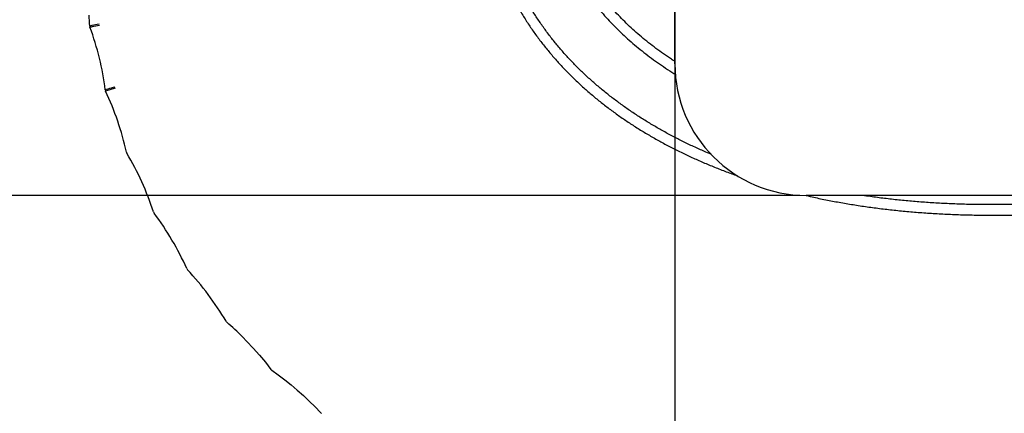
# Model space of a CAD drawing. Units: millimetres. Extents: x 0 to 1680, y 0 to 1188.
# Drawn here: x 297 to 372, y 734 to 764 of the extents above; entities that cross this region are included whole.
import ezdxf

# ---------------------------------------------------------------- set-up
doc = ezdxf.new("R2010")
doc.units = ezdxf.units.MM
doc.header["$LTSCALE"] = 92.4
doc.layers.get('0').update_dxf_attribs({"linetype": 'CONTINUOUS'})
doc.styles.get("Standard").update_dxf_attribs({"font": 'txt', "width": 0.8})
doc.dimstyles.new('DIMSTYLE_1', dxfattribs={"dimtxt": 10, "dimasz": 10, "dimexe": 2, "dimexo": 0.5, "dimgap": 2.5, "dimtad": 1, "dimdec": 1, "dimdsep": 46, "dimtxsty": 'Standard', "dimblk": 'OPEN', "dimblk1": 'OPEN', "dimblk2": 'OPEN', "dimcen": 0.09, "dimadec": 1, "dimazin": 2, "dimtp": 0.5, "dimtm": 0.5, "dimtfac": 1, "dimtdec": 1, "dimtofl": 0, "dimtmove": 0, "dimatfit": 3, "dimldrblk": 'OPEN', "dimfxl": 1, "dimtolj": 1, "dimarcsym": 0})

# ---------------------------------------------------------------- blocks, each defined once
blk = doc.blocks.new('_OPEN')
at = {"color": 0, "linetype": 'ByBlock'}
for p, q in [((0, 0), (-1, 0.2)), ((-1, -0.2), (0, 0)), ((-1, 0), (0, 0))]:
    blk.add_line(p, q, dxfattribs=at)
blk = doc.blocks.new('*D22')
at = {"color": 2, "linetype": 'Continuous', "transparency": 16777216}
for p, q in [((356.842, 951.056), (185.342, 951.056)), ((187.342, 951.056), (187.342, 851.056)), ((187.342, 751.056), (187.342, 851.056)), ((356.842, 751.056), (185.342, 751.056))]:
    blk.add_line(p, q, dxfattribs=at)
at = {"color": 2, "linetype": 'Continuous', "transparency": 16777216, "xscale": 10, "yscale": 10, "zscale": 10}
for p, rotation in [((187.342, 951.056), 90), ((187.342, 751.056), 270)]:
    blk.add_blockref('_OPEN', p, dxfattribs=dict(at, rotation=rotation))
blk = doc.blocks.new('*D27')
at = {"color": 2, "linetype": 'Continuous', "transparency": 16777216}
for p, q in [((347.342, 811.556), (347.342, 650.056)), ((507.342, 811.556), (507.342, 650.056)), ((347.342, 652.056), (427.342, 652.056)), ((507.342, 652.056), (427.342, 652.056))]:
    blk.add_line(p, q, dxfattribs=at)
at = {"color": 2, "linetype": 'Continuous', "transparency": 16777216, "xscale": 10, "yscale": 10, "zscale": 10, "rotation": 180}
blk.add_blockref('_OPEN', (347.342, 652.056), dxfattribs=at)
at = {"color": 2, "linetype": 'Continuous', "transparency": 16777216, "xscale": 10, "yscale": 10, "zscale": 10}
blk.add_blockref('_OPEN', (507.342, 652.056), dxfattribs=at)

msp = doc.modelspace()

# ---------------------------------------------------------------- linework, layer by layer
at = {"color": 3, "linetype": 'Continuous'}
for p, q in [((347.34189, 761.05623), (347.34189, 788.98957)), ((497.34189, 751.05623), (357.34189, 751.05623))]:
    msp.add_line(p, q, dxfattribs=at)
at = {"color": 7, "linetype": 'Continuous'}
for p, q in [((304.72282, 759.19994), (303.99249, 758.9882)), ((468.44189, 750.35614), (371.34189, 750.35614)), ((371.34189, 749.55614), (468.44189, 749.55614))]:
    msp.add_line(p, q, dxfattribs=at)
for points in [[(314.41927, 740.30571), (314.75571, 739.96302), (315.23766, 739.44693), (315.70404, 738.91672), (316.15443, 738.37286), (316.57877, 737.82864)], [(316.57877, 737.82864), (316.58022, 737.82675), (316.5949, 737.8091), (316.61088, 737.79263), (316.62807, 737.77743), (316.6468, 737.7633)], [(316.6468, 737.7633), (317.13761, 737.41258), (317.6307, 737.04009), (318.11362, 736.65452), (318.58602, 736.25613), (319.04756, 735.84521), (319.49792, 735.42206), (319.93677, 734.98697), (320.35285, 734.55202)], [(320.35285, 734.55202), (320.35449, 734.55026), (320.37092, 734.5342), (320.38852, 734.51944), (320.4072, 734.50608), (320.42731, 734.49392)]]:
    msp.add_lwpolyline(points, dxfattribs=at)
for centre, radius, start, end in [((282.29525, 763.13321), 20.50424, 2.2435876, 4.5256649), ((303.08355, 763.94765), 0.3, 182.2433277, 200.3308441), ((282.80171, 756.43277), 21.3293, 7.1261093, 20.3308107), ((304.26393, 759.11596), 0.3, 187.1260697, 205.2056467), ((283.88137, 749.52222), 22.22751, 12.5377901, 25.2056205), ((305.87341, 754.41326), 0.30185, 192.5936846, 210.5627003), ((285.78902, 742.52692), 23.03626, 18.3984702, 30.6186058), ((307.93411, 749.89327), 0.30186, 198.4546923, 216.456312), ((288.76341, 735.70157), 23.55019, 24.5609985, 36.5125454), ((310.45718, 745.61622), 0.30186, 204.6172299, 222.6159392), ((292.65796, 729.20796), 23.90648, 30.8994713, 42.6721906), ((313.43023, 741.63999), 0.30185, 210.955388, 228.9173681), ((297.65249, 723.50764), 23.73394, 45.0533978, 48.9727446)]:
    msp.add_arc(centre, radius, start, end, dxfattribs=at)
at = {"color": 3, "linetype": 'Continuous'}
msp.add_arc((357.34189, 761.05623), 10, 180, 270, dxfattribs=at)
at = {"color": 7, "linetype": 'Continuous'}
for points, knots in [([(332.34189, 777.05614), (332.34189, 776.64564), (332.36132, 775.84409), (332.44308, 774.69437), (332.57275, 773.59255), (332.74637, 772.53469), (332.96063, 771.51747), (333.21267, 770.53803), (333.50004, 769.59392), (333.8206, 768.683), (334.1725, 767.80342), (334.55409, 766.95352), (334.96391, 766.13187), (335.40069, 765.33716), (335.86326, 764.56826), (336.35061, 763.82412), (336.8618, 763.10383), (337.39601, 762.40656), (337.95249, 761.73156), (338.53056, 761.07815), (339.12962, 760.44572), (339.7491, 759.83372), (340.3885, 759.24164), (341.04739, 758.66905), (341.72534, 758.11552), (342.42199, 757.58068), (343.137, 757.06422), (343.87009, 756.56582), (344.62098, 756.08523), (345.38944, 755.62221), (346.17526, 755.17655), (346.97826, 754.74806), (347.79828, 754.3366), (348.63519, 753.94204), (349.48889, 753.56425), (350.35929, 753.20317), (351.22739, 752.86607), (351.81017, 752.65416), (352.09435, 752.55412)], [0, 0, 0, 0, 0.02782727, 0.05565455, 0.08348182, 0.1113091, 0.13913637, 0.16696364, 0.19479092, 0.22261819, 0.25044547, 0.27827274, 0.30610002, 0.33392729, 0.36175456, 0.38958184, 0.41740911, 0.44523639, 0.47306366, 0.50089093, 0.52871821, 0.55654548, 0.58437276, 0.61220003, 0.6400273, 0.66785458, 0.69568185, 0.72350913, 0.7513364, 0.77916368, 0.80699095, 0.83481822, 0.8626455, 0.89047277, 0.91830005, 0.94612732, 0.97395459, 1, 1, 1, 1]), ([(350.12138, 754.16915), (350.01613, 754.21318), (349.62861, 754.37728), (348.96758, 754.6698), (348.1482, 755.05611), (347.34592, 755.45867), (346.56086, 755.87758), (345.79318, 756.31296), (345.04303, 756.76496), (344.31061, 757.23374), (343.59612, 757.7195), (342.89981, 758.22246), (342.22193, 758.74288), (341.5628, 759.28106), (340.92272, 759.83731), (340.30207, 760.41203), (339.70125, 761.00561), (339.12068, 761.61853), (338.56087, 762.2513), (338.02236, 762.90453), (337.50573, 763.57885), (337.01167, 764.27501), (336.54091, 764.99383), (336.09428, 765.73623), (335.67273, 766.50325), (335.2773, 767.29605), (334.90917, 768.11596), (334.56971, 768.96445), (334.26046, 769.84322), (333.98317, 770.75419), (333.7399, 771.69955), (333.533, 772.68182), (333.36524, 773.70392), (333.23986, 774.76927), (333.16073, 775.88187), (333.14189, 776.65829), (333.14189, 777.05614)], [0, 0, 0, 0, 0.01111659, 0.04108275, 0.07104892, 0.10101508, 0.13098125, 0.16094741, 0.19091357, 0.22087974, 0.2508459, 0.28081207, 0.31077823, 0.34074439, 0.37071056, 0.40067672, 0.43064289, 0.46060905, 0.49057521, 0.52054138, 0.55050754, 0.58047371, 0.61043987, 0.64040603, 0.6703722, 0.70033836, 0.73030452, 0.76027069, 0.79023685, 0.82020302, 0.85016918, 0.88013534, 0.91010151, 0.94006767, 0.97003384, 1, 1, 1, 1]), ([(337.34189, 777.05614), (337.34189, 776.7247), (337.35758, 776.08021), (337.42291, 775.16249), (337.52581, 774.28863), (337.6628, 773.45422), (337.83108, 772.65547), (338.02833, 771.88905), (338.25266, 771.15209), (338.50254, 770.44207), (338.7767, 769.75679), (339.07413, 769.09431), (339.39401, 768.45298), (339.73566, 767.83131), (340.09854, 767.22808), (340.48222, 766.64218), (340.88636, 766.07269), (341.31065, 765.51884), (341.75487, 764.97996), (342.21881, 764.4555), (342.7023, 763.94502), (343.2052, 763.44814), (343.72737, 762.96458), (344.2687, 762.4941), (344.82906, 762.03654), (345.40835, 761.59177), (346.00646, 761.1597), (346.62331, 760.7403), (347.09148, 760.44063), (347.35235, 760.27964), (347.39779, 760.25177)], [0, 0, 0, 0, 0.03675098, 0.07350196, 0.11025294, 0.14700391, 0.18375489, 0.22050587, 0.25725685, 0.29400783, 0.33075881, 0.36750979, 0.40426077, 0.44101174, 0.47776272, 0.5145137, 0.55126468, 0.58801566, 0.62476664, 0.66151762, 0.6982686, 0.73501957, 0.77177055, 0.80852153, 0.84527251, 0.88202349, 0.91877447, 0.95552545, 0.99227643, 1, 1, 1, 1]), ([(347.34115, 761.23172), (347.24912, 761.29081), (346.95378, 761.48303), (346.46558, 761.81498), (345.88616, 762.23354), (345.32565, 762.6639), (344.78411, 763.10611), (344.26159, 763.56025), (343.75818, 764.02645), (343.27393, 764.50491), (342.80893, 764.99588), (342.36325, 765.4997), (341.93699, 766.0168), (341.53029, 766.54771), (341.14328, 767.09306), (340.77618, 767.65365), (340.42925, 768.23038), (340.10282, 768.82435), (339.79734, 769.43684), (339.51338, 770.06933), (339.25165, 770.72352), (339.01308, 771.4014), (338.79884, 772.10521), (338.61035, 772.83754), (338.44943, 773.60135), (338.3183, 774.4), (338.21968, 775.23738), (338.15698, 776.11799), (338.14189, 776.73735), (338.14189, 777.05614)], [0, 0, 0, 0, 0.01694493, 0.05475474, 0.09256455, 0.13037436, 0.16818418, 0.20599399, 0.2438038, 0.28161361, 0.31942342, 0.35723323, 0.39504304, 0.43285285, 0.47066266, 0.50847247, 0.54628228, 0.58409209, 0.6219019, 0.65971171, 0.69752152, 0.73533133, 0.77314114, 0.81095095, 0.84876076, 0.88657057, 0.92438038, 0.96219019, 1, 1, 1, 1]), ([(303.49742, 764.07962), (303.31457, 764.04289), (303.07673, 763.99476), (302.83873, 763.94743), (302.78378, 763.93591)], [0, 0, 0, 0, 0.76860128, 1, 1, 1, 1]), ([(303.51667, 763.98594), (303.33376, 763.94939), (303.09559, 763.90204), (302.85752, 763.85412), (302.80223, 763.84342)], [0, 0, 0, 0, 0.76809694, 1, 1, 1, 1]), ([(304.69557, 759.29148), (304.51589, 759.23914), (304.27277, 759.16827), (304.02963, 759.09746), (303.96624, 759.07875)], [0, 0, 0, 0, 0.7390023, 1, 1, 1, 1]), ([(357.33945, 751.04548), (357.53314, 751.00116), (358.06345, 750.88299), (358.94093, 750.70148), (359.97838, 750.50745), (361.03302, 750.33061), (362.10504, 750.17115), (363.19465, 750.02927), (364.30209, 749.90523), (365.42762, 749.79928), (366.57154, 749.71172), (367.7342, 749.6429), (368.91596, 749.59317), (370.11723, 749.56296), (370.93139, 749.55614), (371.34189, 749.55614)], [0, 0, 0, 0, 0.04608903, 0.12558161, 0.20507419, 0.28456677, 0.36405935, 0.44355194, 0.52304452, 0.6025371, 0.68202968, 0.76152226, 0.84101484, 0.92050742, 1, 1, 1, 1]), ([(371.34189, 750.35614), (370.93583, 750.35614), (370.13057, 750.36289), (368.94276, 750.39276), (367.77458, 750.44191), (366.62563, 750.50993), (365.49556, 750.59643), (364.38403, 750.70106), (363.29075, 750.82352), (362.37251, 750.94308), (361.81992, 751.02301), (361.62207, 751.05266)], [0, 0, 0, 0, 0.11679715, 0.23359431, 0.35039146, 0.46718862, 0.58398577, 0.70078293, 0.81758008, 0.93437724, 1, 1, 1, 1])]:
    msp.add_open_spline(points, degree=3, knots=knots, dxfattribs=at)

# ---------------------------------------------------------------- dimensions: what is measured, and where the dimension line sits
at = {"color": 2, "linetype": 'Continuous'}
dim = msp.add_linear_dim(base=(187.34189, 751.05623), p1=(357.34189, 951.05623), p2=(357.34189, 751.05623), angle=270, text='<>\\P[]', dimstyle='DIMSTYLE_1', dxfattribs=at)
dim.commit()
dim.dimension.update_dxf_attribs({"geometry": '*D22', "text_midpoint": (187.34189, 827.05623), "dimtype": 160})
dim = msp.add_linear_dim(base=(507.34189, 652.05614), p1=(347.34189, 812.0562), p2=(507.34189, 812.0562), text='<>\\P[]', dimstyle='DIMSTYLE_1', dxfattribs=at)
dim.commit()
dim.dimension.update_dxf_attribs({"geometry": '*D27', "text_midpoint": (407.34189, 652.05614), "dimtype": 160})

doc.saveas('drawing.dxf')
